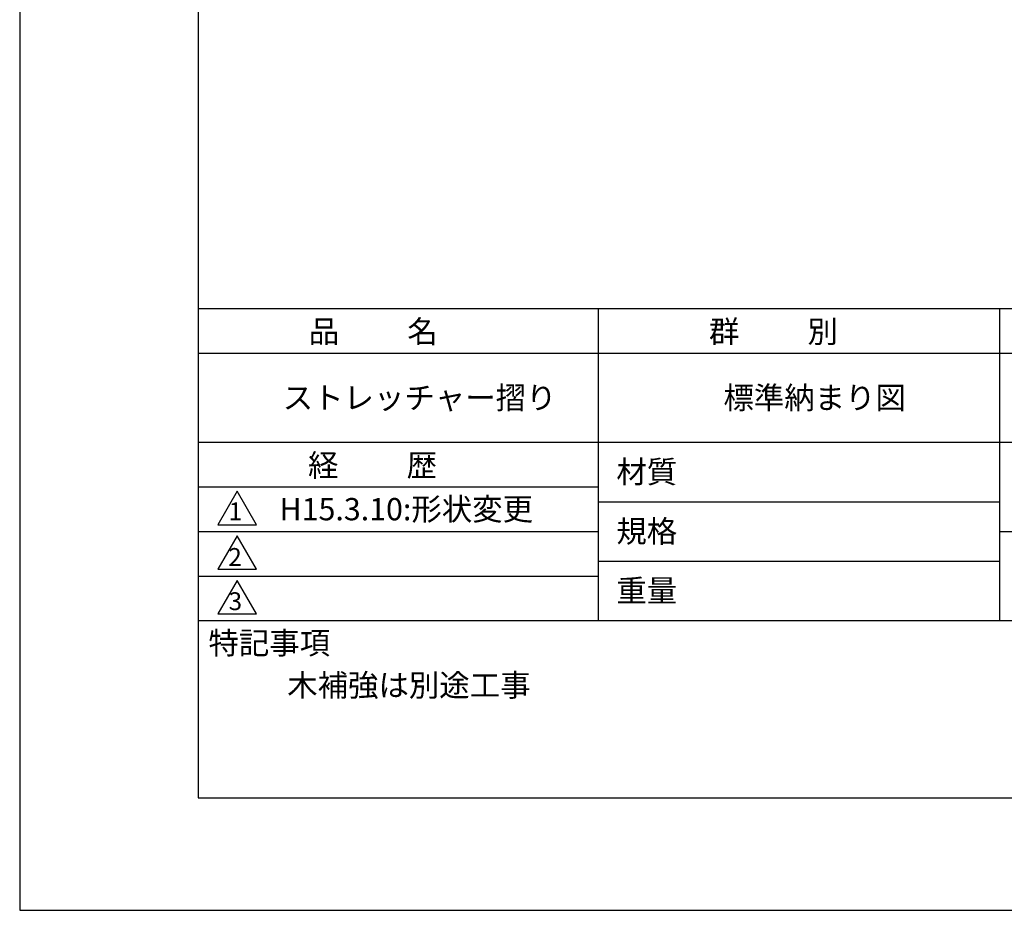
# Model space of a CAD drawing. Extents: x 0 to 420, y 0 to 594.
# Drawn here: x 0 to 221, y 0 to 200 of the extents above; entities that cross this region are included whole.
import ezdxf

# ---------------------------------------------------------------- set-up
doc = ezdxf.new("R2010")
doc.units = 0
doc.header["$LTSCALE"] = 0.4
doc.layers.get('DEFPOINTS').update_dxf_attribs({"linetype": 'CONTINUOUS'})
doc.layers.add('TITLE', color=7, linetype='CONTINUOUS')
doc.styles.get("Standard").update_dxf_attribs({"font": 'romans.shx', "bigfont": 'bigfont.shx'})

msp = doc.modelspace()

# ---------------------------------------------------------------- linework, layer by layer
at = {"layer": 'DEFPOINTS'}
for p, q in [((0, 594), (0, 0)), ((0, 0), (420, 0))]:
    msp.add_line(p, q, dxfattribs=at)
at = {"layer": 'TITLE'}
for p, q in [((40, 568.75), (40, 25.25)), ((40, 135), (399.5, 135)), ((129.75, 135), (129.75, 65)), ((219.75, 135), (219.75, 65)), ((40, 125), (399.5, 125)), ((40, 105), (399.5, 105)), ((40, 95), (129.75, 95)), ((40, 95), (129.75, 95)), ((48.75, 94), (44.42, 86.5)), ((53.08, 86.5), (48.75, 94)), ((129.75, 91.67), (219.75, 91.67)), ((44.42, 86.5), (53.08, 86.5)), ((40, 85), (129.75, 85)), ((48.75, 84), (44.42, 76.5)), ((53.08, 76.5), (48.75, 84)), ((219.75, 85), (399.5, 85)), ((129.75, 78.33), (219.75, 78.33)), ((44.42, 76.5), (53.08, 76.5)), ((40, 75), (129.75, 75)), ((48.75, 74), (44.42, 66.5)), ((53.08, 66.5), (48.75, 74)), ((44.42, 66.5), (53.08, 66.5)), ((40, 65), (399.5, 65)), ((40, 25.25), (399.5, 25.25))]:
    msp.add_line(p, q, dxfattribs=at)

# ---------------------------------------------------------------- texts
for s, height, p in [('品          名', 5, (64.83, 127.35)), ('群          別', 5, (154.58, 127.35)), ('ストレッチャー摺り', 5, (59, 112.5)), ('標準納まり図', 5, (157.83, 112.5)), ('経          歴', 5, (64.67, 97.35)), ('材質', 5, (133.81, 95.87)), ('H15.3.10:形状変更', 5, (58.26, 87.5)), ('1', 4, (46.87, 87.52)), ('規格', 5, (133.81, 82.54)), ('2', 4, (46.78, 77.27)), ('重量', 5, (133.81, 69.21)), ('3', 4, (46.85, 67.35)), ('特記事項', 5, (42.33, 57.48)), ('木補強は別途工事', 5, (60, 48))]:
    msp.add_text(s, height=height, dxfattribs=at).set_placement(p)

doc.saveas('drawing.dxf')
